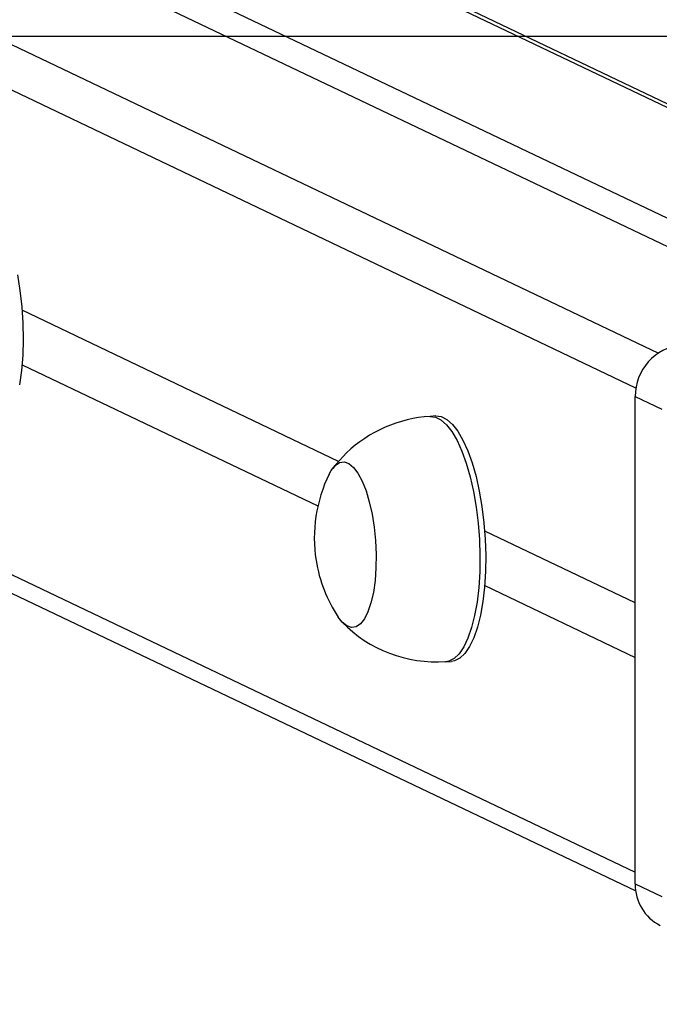
# Model space of a CAD drawing. Units: millimetres. Extents: x 751 to 2118, y 236 to 675.
# Drawn here: x 1498 to 1509, y 431 to 447 of the extents above; entities that cross this region are included whole.
import ezdxf

# ---------------------------------------------------------------- set-up
doc = ezdxf.new("R2010")
doc.units = ezdxf.units.MM
doc.header["$LTSCALE"] = 85
doc.header["$PDSIZE"] = -1
doc.layers.add('VP-DIM', color=7, linetype='Continuous')
doc.layers.add('VP-HIC', color=6, linetype='Continuous')
doc.layers.add('VP-EQ', color=7, linetype='Continuous', true_color=0x8a3492)
doc.dimstyles.new('Strefa', dxfattribs={"dimtxt": 14, "dimasz": 20, "dimexe": 20, "dimexo": 50, "dimgap": 20, "dimtad": 0, "dimdec": 0, "dimzin": 0, "dimdsep": 46, "dimtxsty": 'Standard', "dimcen": 0.09, "dimadec": 0, "dimazin": 0, "dimtfac": 1, "dimtdec": 4, "dimtofl": 0, "dimtmove": 0, "dimatfit": 3, "dimfxl": 70, "dimfxlon": 1, "dimtolj": 1, "dimtzin": 0, "dimarcsym": 0})

# ---------------------------------------------------------------- blocks, each defined once
blk = doc.blocks.new('*D15')
at = {"layer": 'Defpoints', "color": 0}
for p in [(1149.623, 447.185), (1149.623, 271.77), (2097.623, 271.77)]:
    blk.add_point(p, dxfattribs=at)
at = {"layer": 'VP-DIM', "color": 0, "lineweight": -2}
for p, q in [((2027.623, 447.185), (2117.623, 447.185)), ((2097.623, 427.185), (2097.623, 395.811)), ((2097.623, 291.77), (2097.623, 323.144)), ((2027.623, 271.77), (2117.623, 271.77))]:
    blk.add_line(p, q, dxfattribs=at)
at = {"layer": 'VP-DIM', "color": 0}
for points in [[(2100.957, 427.185), (2094.29, 427.185), (2097.623, 447.185)], [(2094.29, 291.77), (2100.957, 291.77), (2097.623, 271.77)]]:
    blk.add_solid(points, dxfattribs=at)
at = {"layer": 'VP-DIM', "color": 0, "insert": (2097.623, 359.477), "char_height": 14, "attachment_point": 5, "rotation": 90}
blk.add_mtext('\\A1;175', dxfattribs=at)
blk = doc.blocks.new('*D16')
at = {"layer": 'Defpoints', "color": 0}
for p in [(1889.623, 655.185), (1149.623, 447.185), (1889.623, 447.185)]:
    blk.add_point(p, dxfattribs=at)
at = {"layer": 'VP-DIM', "color": 0, "lineweight": -2}
for p, q in [((1149.623, 585.185), (1149.623, 675.185)), ((1889.623, 585.185), (1889.623, 675.185)), ((1169.623, 655.185), (1477.811, 655.185)), ((1869.623, 655.185), (1552.811, 655.185))]:
    blk.add_line(p, q, dxfattribs=at)
at = {"layer": 'VP-DIM', "color": 0}
for points in [[(1169.623, 658.518), (1169.623, 651.852), (1149.623, 655.185)], [(1869.623, 651.852), (1869.623, 658.518), (1889.623, 655.185)]]:
    blk.add_solid(points, dxfattribs=at)
at = {"layer": 'VP-DIM', "color": 0, "insert": (1515.311, 655.185), "char_height": 14, "attachment_point": 5}
blk.add_mtext('\\A1;740', dxfattribs=at)
blk = doc.blocks.new('wd1421-1')
at = {"layer": 'VP-EQ', "color": 0, "linetype": 'Continuous', "lineweight": 25}
for p, q in [((1426.746, 481.173), (1508.774, 442.037)), ((1516.212, 442.612), (1436.073, 480.846)), ((1508.408, 441.466), (1426.276, 480.651)), ((1516.098, 442.605), (1436.073, 480.784)), ((1512.762, 442.394), (1433.915, 480.011)), ((1511.916, 442.341), (1433.07, 479.958)), ((1426.276, 472.772), (1508.397, 433.592)), ((1426.53, 472.35), (1508.405, 433.288)), ((1503.574, 440.276), (1498.424, 442.733)), ((1498.424, 441.846), (1503.236, 439.551)), ((1508.397, 441.33), (1508.828, 441.125)), ((1508.397, 433.403), (1508.397, 441.33)), ((1505.156, 441.014), (1505.062, 441.008)), ((1508.397, 437.975), (1505.949, 439.143)), ((1505.949, 438.257), (1508.397, 437.088)), ((1505.315, 437.016), (1505.409, 437.022)), ((1508.397, 433.403), (1508.828, 433.197))]:
    blk.add_line(p, q, dxfattribs=at)
at = {"layer": 'VP-EQ', "color": 0}
blk.add_lwpolyline([(1149.623, 447.185), (1149.623, 271.77), (1889.623, 271.77), (1889.623, 447.185)], close=True, dxfattribs=at)
at = {"layer": 'VP-EQ', "color": 0, "linetype": 'Continuous', "lineweight": 25, "flags": 128}
for points in [[(1498.35, 443.311), (1498.391, 443.056), (1498.42, 442.792), (1498.437, 442.526), (1498.442, 442.26), (1498.435, 442.002), (1498.416, 441.753), (1498.385, 441.52)], [(1505.062, 441.008), (1505.147, 440.997), (1505.238, 440.952), (1505.329, 440.872), (1505.417, 440.759), (1505.501, 440.615), (1505.579, 440.442), (1505.65, 440.244), (1505.714, 440.023), (1505.767, 439.785), (1505.811, 439.533), (1505.843, 439.271), (1505.864, 439.005), (1505.872, 438.739), (1505.869, 438.478), (1505.853, 438.226), (1505.825, 437.988), (1505.786, 437.769), (1505.737, 437.572), (1505.677, 437.4), (1505.609, 437.258), (1505.533, 437.146), (1505.451, 437.068), (1505.365, 437.025), (1505.315, 437.016)], [(1505.156, 441.014), (1505.241, 441.003), (1505.332, 440.958), (1505.423, 440.878), (1505.511, 440.765), (1505.595, 440.621), (1505.673, 440.448), (1505.744, 440.25), (1505.808, 440.029), (1505.861, 439.791), (1505.905, 439.539), (1505.937, 439.277), (1505.958, 439.011), (1505.966, 438.745), (1505.963, 438.484), (1505.947, 438.232), (1505.919, 437.994), (1505.88, 437.775), (1505.831, 437.578), (1505.771, 437.406), (1505.703, 437.264), (1505.627, 437.152), (1505.545, 437.074), (1505.459, 437.031), (1505.409, 437.022)], [(1503.701, 440.412), (1503.531, 440.23), (1503.48, 440.161)], [(1503.42, 440.068), (1503.452, 440.125), (1503.517, 440.208)], [(1503.42, 440.068), (1503.452, 440.125), (1503.517, 440.208)], [(1503.517, 440.208), (1503.588, 440.255), (1503.662, 440.266), (1503.738, 440.24), (1503.814, 440.178), (1503.887, 440.082), (1503.956, 439.954), (1504.019, 439.798), (1504.073, 439.618), (1504.118, 439.419), (1504.152, 439.206), (1504.174, 438.986), (1504.184, 438.763), (1504.181, 438.545), (1504.166, 438.337), (1504.139, 438.145), (1504.1, 437.974), (1504.051, 437.829), (1503.993, 437.713), (1503.928, 437.631), (1503.857, 437.583), (1503.783, 437.572), (1503.707, 437.598), (1503.631, 437.66), (1503.567, 437.741)], [(1503.517, 440.208), (1503.588, 440.255), (1503.662, 440.266), (1503.738, 440.24), (1503.814, 440.178), (1503.887, 440.082), (1503.956, 439.954), (1504.019, 439.798), (1504.073, 439.618), (1504.118, 439.419), (1504.152, 439.206), (1504.174, 438.986), (1504.184, 438.763), (1504.181, 438.545), (1504.166, 438.337), (1504.139, 438.145), (1504.1, 437.974), (1504.051, 437.829), (1503.993, 437.713), (1503.928, 437.631), (1503.857, 437.583), (1503.783, 437.572), (1503.707, 437.598), (1503.631, 437.66), (1503.567, 437.741)]]:
    blk.add_lwpolyline(points, dxfattribs=at)
at = {"layer": 'VP-EQ', "color": 0, "linetype": 'Continuous', "lineweight": 25}
for centre, radius, start, end in [((1509.227, 441.339), 0.83, 95.425, 180.6058), ((1505.193, 438.85), 2.161, 93.4823, 133.6874), ((1505.512, 439.032), 2.334, 153.6603, 189.0674), ((1505.512, 439.032), 2.334, 189.0674, 213.5726), ((1505.159, 439.143), 2.129, 224.1321, 274.1723), ((1509.132, 433.386), 0.735, 178.7198, 243.5273)]:
    blk.add_arc(centre, radius, start, end, dxfattribs=at)

msp = doc.modelspace()

# ---------------------------------------------------------------- linework, layer by layer
at = {"layer": 'VP-HIC', "color": 6}
msp.add_lwpolyline([(1149.623, 447.185), (1149.623, 271.77), (1889.623, 271.77), (1889.623, 447.185)], close=True, dxfattribs=at)

# ---------------------------------------------------------------- block references
msp.add_blockref('wd1421-1', (0, 0))

# ---------------------------------------------------------------- dimensions: what is measured, and where the dimension line sits
at = {"layer": 'VP-DIM'}
dim = msp.add_linear_dim(base=(1889.623, 655.185), p1=(1149.623, 447.185), p2=(1889.623, 447.185), dimstyle='Strefa', dxfattribs=at)
dim.commit()
dim.dimension.update_dxf_attribs({"geometry": '*D16', "text_midpoint": (1515.311, 655.185), "dimtype": 160})
dim = msp.add_linear_dim(base=(2097.623, 271.77), p1=(1149.623, 447.185), p2=(1149.623, 271.77), angle=90, dimstyle='Strefa', dxfattribs=at)
dim.commit()
dim.dimension.update_dxf_attribs({"geometry": '*D15', "text_midpoint": (2097.623, 359.477)})

doc.saveas('drawing.dxf')
